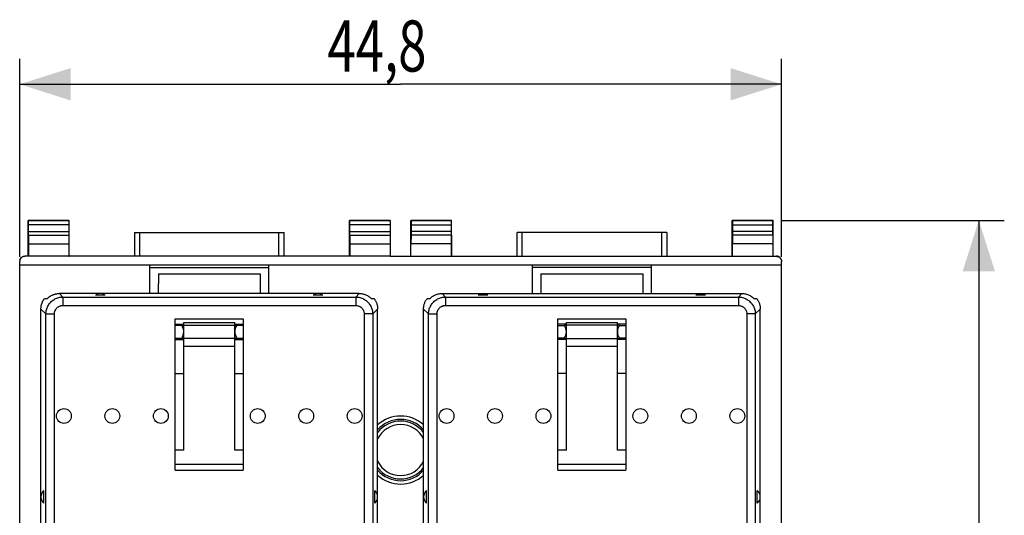
# Model space of a CAD drawing. Units: millimetres. Extents: x -69 to 32, y -24 to 46.
# Drawn here: x -26 to 32, y 7 to 36 of the extents above; entities that cross this region are included whole.
import ezdxf

# ---------------------------------------------------------------- set-up
doc = ezdxf.new("R2010")
doc.units = ezdxf.units.MM
doc.header["$LTSCALE"] = 30.734
doc.layers.get('0').update_dxf_attribs({"linetype": 'CONTINUOUS'})
doc.styles.get("Standard").update_dxf_attribs({"font": 'txt', "width": 0.8})
doc.dimstyles.new('DIMSTYLE_1', dxfattribs={"dimtxt": 3, "dimasz": 3, "dimexe": 0.18, "dimexo": 0.0625, "dimgap": 0.09, "dimtad": 1, "dimdsep": 46, "dimtxsty": 'STANDARD', "dimblk": '_FILLED', "dimblk1": '_FILLED', "dimblk2": '_FILLED', "dimcen": 0.09, "dimadec": 0, "dimazin": 0, "dimtfac": 1, "dimtofl": 0, "dimtmove": 0, "dimatfit": 3, "dimldrblk": '_FILLED', "dimfxl": 1, "dimtolj": 1, "dimarcsym": 0})

# ---------------------------------------------------------------- blocks, each defined once
blk = doc.blocks.new('_FILLED')
at = {"color": 0, "linetype": 'BYBLOCK'}
blk.add_solid([(0, 0), (-1, 0.317), (-1, -0.317)], dxfattribs=at)
blk = doc.blocks.new('*D1')
at = {"color": 0, "linetype": 'CONTINUOUS'}
for p, q in [((-26.2, 22.359), (-26.2, 34)), ((18.6, 22.359), (18.6, 34)), ((-26.2, 32.5), (-3.8, 32.5)), ((18.6, 32.5), (-3.8, 32.5))]:
    blk.add_line(p, q, dxfattribs=at)
at = {"color": 0, "linetype": 'CONTINUOUS', "xscale": 3, "yscale": 3, "zscale": 3, "rotation": 180}
blk.add_blockref('_FILLED', (-26.2, 32.5), dxfattribs=at)
at = {"color": 0, "linetype": 'CONTINUOUS', "xscale": 3, "yscale": 3, "zscale": 3}
blk.add_blockref('_FILLED', (18.6, 32.5), dxfattribs=at)
at = {"color": 0, "linetype": 'CONTINUOUS', "width": 0.732143}
blk.add_text('44,8', height=3, dxfattribs=at).set_placement((-8.101, 33.25))
blk = doc.blocks.new('*D2')
at = {"color": 0, "linetype": 'CONTINUOUS'}
for p, q in [((18.6, 24.5), (31.7, 24.5)), ((30.2, 24.5), (30.2, 0)), ((30.2, -24.5), (30.2, 0)), ((18.6, -24.5), (31.7, -24.5))]:
    blk.add_line(p, q, dxfattribs=at)
at = {"color": 0, "linetype": 'CONTINUOUS', "xscale": 3, "yscale": 3, "zscale": 3}
for p, rotation in [((30.2, 24.5), 90), ((30.2, -24.5), 270)]:
    blk.add_blockref('_FILLED', p, dxfattribs=dict(at, rotation=rotation))
at = {"color": 0, "linetype": 'CONTINUOUS', "width": 0.785714}
blk.add_text('49', height=3, rotation=90, dxfattribs=at).set_placement((29.45, -0.887))

msp = doc.modelspace()

# ---------------------------------------------------------------- linework, layer by layer
at = {"color": 0, "linetype": 'CONTINUOUS'}
for p, q in [((-25.7, 22.4), (-25.7, 24.5)), ((-25.687, 24.487), (-25.7, 24.5)), ((-25.7, 24.5), (-23.3, 24.5)), ((-23.313, 24.487), (-25.687, 24.487)), ((-23.313, 24.487), (-23.3, 24.5)), ((-23.3, 22.4), (-23.3, 24.5)), ((-6.8, 22.4), (-6.8, 24.5)), ((-6.787, 24.487), (-6.8, 24.5)), ((-6.8, 24.5), (-4.4, 24.5)), ((-4.413, 24.487), (-6.787, 24.487)), ((-4.413, 24.487), (-4.4, 24.5)), ((-4.4, 22.4), (-4.4, 24.5)), ((-3.2, 22.4), (-3.2, 24.5)), ((-3.187, 24.487), (-3.2, 24.5)), ((-0.8, 24.5), (-3.2, 24.5)), ((-3.187, 24.487), (-0.813, 24.487)), ((-0.813, 24.487), (-0.8, 24.5)), ((-0.8, 22.4), (-0.8, 24.5)), ((15.7, 22.4), (15.7, 24.5)), ((18.1, 24.5), (15.7, 24.5)), ((15.713, 24.487), (15.7, 24.5)), ((15.713, 24.487), (18.087, 24.487)), ((18.087, 24.487), (18.1, 24.5)), ((18.1, 22.4), (18.1, 24.5)), ((-25.685, 23.844), (-25.685, 24.237)), ((-23.315, 24.237), (-25.685, 24.237)), ((-25.685, 23.844), (-23.315, 23.844)), ((-23.315, 24.237), (-23.315, 23.844)), ((-19.446, 23.796), (-19.446, 22.394)), ((-19.146, 23.794), (-19.146, 22.391)), ((-19.146, 23.794), (-10.954, 23.794)), ((-10.954, 22.391), (-10.954, 23.794)), ((-10.654, 22.394), (-10.654, 23.796)), ((-6.785, 23.844), (-6.785, 24.237)), ((-4.415, 24.237), (-6.785, 24.237)), ((-6.785, 23.844), (-4.415, 23.844)), ((-4.415, 24.237), (-4.415, 23.844)), ((-3.185, 24.237), (-3.185, 23.844)), ((-3.185, 24.237), (-0.815, 24.237)), ((-0.815, 23.844), (-3.185, 23.844)), ((-0.815, 23.844), (-0.815, 24.237)), ((3.054, 22.394), (3.054, 23.796)), ((3.354, 22.391), (3.354, 23.794)), ((11.546, 23.794), (3.354, 23.794)), ((11.546, 23.794), (11.546, 22.391)), ((11.846, 23.796), (11.846, 22.394)), ((15.715, 24.237), (15.715, 23.844)), ((15.715, 24.237), (18.085, 24.237)), ((18.085, 23.844), (15.715, 23.844)), ((18.085, 23.844), (18.085, 24.237)), ((-25.686, 23.628), (-25.691, 23.123)), ((-25.686, 23.628), (-23.314, 23.628)), ((-23.314, 23.628), (-23.309, 23.123)), ((-6.786, 23.628), (-6.791, 23.123)), ((-6.786, 23.628), (-4.414, 23.628)), ((-4.414, 23.628), (-4.409, 23.123)), ((-3.186, 23.628), (-3.191, 23.123)), ((-0.814, 23.628), (-3.186, 23.628)), ((-0.814, 23.628), (-0.809, 23.123)), ((15.714, 23.628), (15.709, 23.123)), ((18.086, 23.628), (15.714, 23.628)), ((18.086, 23.628), (18.091, 23.123)), ((-25.691, 23.123), (-25.691, 22.387)), ((-25.691, 23.123), (-23.309, 23.123)), ((-23.309, 23.123), (-23.309, 22.387)), ((-6.791, 23.123), (-6.791, 22.387)), ((-6.791, 23.123), (-4.409, 23.123)), ((-4.409, 23.123), (-4.409, 22.387)), ((-3.191, 22.387), (-3.191, 23.123)), ((-0.809, 23.123), (-3.191, 23.123)), ((-0.809, 23.123), (-0.809, 22.387)), ((15.709, 22.387), (15.709, 23.123)), ((18.091, 23.123), (15.709, 23.123)), ((18.091, 23.123), (18.091, 22.387)), ((-26.2, -22.088), (-26.2, 22.088)), ((-25.9, 22.387), (-25.9, 22.4)), ((-25.7, 22.4), (-25.9, 22.4)), ((-25.691, 22.387), (-25.9, 22.387)), ((-25.691, 22.387), (-25.7, 22.4)), ((-23.309, 22.4), (-25.691, 22.4)), ((-23.309, 22.387), (-23.3, 22.4)), ((-6.791, 22.387), (-23.309, 22.387)), ((-19.45, 22.4), (-23.3, 22.4)), ((-10.954, 22.391), (-19.146, 22.391)), ((-6.8, 22.4), (-10.65, 22.4)), ((-6.791, 22.387), (-6.8, 22.4)), ((-4.409, 22.4), (-6.791, 22.4)), ((-4.409, 22.387), (-4.4, 22.4)), ((-4.409, 22.387), (-3.191, 22.387)), ((-4.4, 22.4), (-3.2, 22.4)), ((-3.191, 22.387), (-3.2, 22.4)), ((-3.191, 22.4), (-0.809, 22.4)), ((-0.809, 22.387), (-0.8, 22.4)), ((-0.809, 22.387), (15.709, 22.387)), ((-0.8, 22.4), (3.05, 22.4)), ((11.85, 22.4), (15.7, 22.4)), ((15.709, 22.387), (15.7, 22.4)), ((15.709, 22.4), (18.091, 22.4)), ((18.091, 22.387), (18.1, 22.4)), ((18.091, 22.387), (18.3, 22.387)), ((18.1, 22.4), (18.3, 22.4)), ((18.3, 22.387), (18.3, 22.4)), ((18.6, -22.088), (18.6, 22.088)), ((18.6, 21.859), (-26.2, 21.859)), ((-18.55, 20.2), (-18.55, 21.859)), ((-18.55, 21.73), (-11.55, 21.73)), ((-11.55, 20.2), (-11.55, 21.859)), ((3.95, 20.2), (3.95, 21.859)), ((10.95, 21.73), (3.95, 21.73)), ((10.95, 20.2), (10.95, 21.859)), ((-18.045, 21.35), (-18.048, 20.2)), ((-18.045, 21.35), (-12.055, 21.35)), ((-12.055, 21.35), (-12.052, 20.2)), ((4.455, 21.35), (4.452, 20.2)), ((4.455, 21.35), (10.445, 21.35)), ((10.445, 21.35), (10.448, 20.2)), ((-23.866, 20.2), (-23.661, 19.995)), ((-6.234, 20.2), (-23.866, 20.2)), ((-23.661, 19.995), (-23.661, 19.497)), ((-23.661, 19.995), (-6.439, 19.995)), ((-21.167, 20.113), (-21.733, 20.113)), ((-8.367, 20.113), (-8.933, 20.113)), ((-6.439, 19.995), (-6.234, 20.2)), ((-6.439, 19.995), (-6.439, 19.497)), ((-1.366, 20.2), (-1.161, 19.995)), ((-1.366, 20.2), (16.266, 20.2)), ((-1.161, 19.995), (-1.161, 19.497)), ((-1.161, 19.995), (16.061, 19.995)), ((1.333, 20.113), (0.767, 20.113)), ((14.133, 20.113), (13.567, 20.113)), ((16.061, 19.995), (16.266, 20.2)), ((16.061, 19.995), (16.061, 19.497)), ((-24.95, 6.499), (-24.95, 19.291)), ((-24.95, 19.291), (-24.657, 18.999)), ((-23.661, 19.497), (-6.439, 19.497)), ((-5.443, 18.999), (-5.15, 19.291)), ((-5.15, 6.499), (-5.15, 19.291)), ((-2.45, 6.499), (-2.45, 19.291)), ((-2.45, 19.291), (-2.157, 18.999)), ((-1.161, 19.497), (16.061, 19.497)), ((17.057, 18.999), (17.35, 19.291)), ((17.35, 6.499), (17.35, 19.291)), ((-24.657, 6.558), (-24.657, 18.999)), ((-24.657, 18.999), (-24.159, 18.999)), ((-24.159, 6.058), (-24.159, 18.999)), ((-17.05, 9.813), (-17.05, 18.721)), ((-17.05, 18.721), (-13.05, 18.721)), ((-13.05, 18.721), (-13.05, 9.813)), ((-5.941, 18.999), (-5.941, 6.058)), ((-5.443, 18.999), (-5.941, 18.999)), ((-5.443, 18.999), (-5.443, 6.558)), ((-2.157, 6.558), (-2.157, 18.999)), ((-2.157, 18.999), (-1.659, 18.999)), ((-1.659, 6.058), (-1.659, 18.999)), ((5.45, 9.813), (5.45, 18.721)), ((5.45, 18.721), (9.45, 18.721)), ((9.45, 18.721), (9.45, 9.813)), ((16.559, 18.999), (16.559, 6.058)), ((17.057, 18.999), (16.559, 18.999)), ((17.057, 18.999), (17.057, 6.558)), ((-17.05, 18.4), (-16.55, 18.4)), ((-16.672, 18.328), (-17.05, 18.328)), ((-16.677, 18.335), (-13.423, 18.335)), ((-16.55, 11), (-16.55, 18.5)), ((-16.55, 18.5), (-13.55, 18.5)), ((-13.55, 11), (-13.55, 18.5)), ((-13.55, 18.4), (-13.05, 18.4)), ((-13.05, 18.328), (-13.428, 18.328)), ((5.95, 18.4), (5.45, 18.4)), ((5.45, 18.328), (5.828, 18.328)), ((9.077, 18.335), (5.823, 18.335)), ((5.95, 11), (5.95, 18.5)), ((5.95, 18.5), (8.95, 18.5)), ((8.95, 11), (8.95, 18.5)), ((9.45, 18.4), (8.95, 18.4)), ((9.072, 18.328), (9.45, 18.328)), ((-17.05, 17.568), (-16.674, 17.568)), ((-17.05, 17.5), (-16.55, 17.5)), ((-13.421, 17.561), (-16.679, 17.561)), ((-13.55, 17.5), (-13.05, 17.5)), ((-13.426, 17.568), (-13.05, 17.568)), ((5.826, 17.568), (5.45, 17.568)), ((5.95, 17.5), (5.45, 17.5)), ((5.821, 17.561), (9.079, 17.561)), ((9.45, 17.5), (8.95, 17.5)), ((9.45, 17.568), (9.074, 17.568)), ((-13.55, 17.088), (-16.55, 17.088)), ((8.95, 17.088), (5.95, 17.088)), ((-17.05, 15.5), (-16.55, 15.5)), ((-13.55, 15.5), (-13.05, 15.5)), ((5.95, 15.5), (5.45, 15.5)), ((9.45, 15.5), (8.95, 15.5)), ((-16.55, 11), (-17.05, 11)), ((-13.05, 11), (-13.55, 11)), ((5.95, 11), (5.45, 11)), ((9.45, 11), (8.95, 11)), ((-13.05, 10.155), (-17.05, 10.155)), ((9.45, 10.155), (5.45, 10.155)), ((-17.05, 9.813), (-13.05, 9.813)), ((5.45, 9.813), (9.45, 9.813)), ((-24.775, 7.87), (-24.775, 8.63)), ((-5.325, 7.87), (-5.325, 8.63)), ((-2.275, 7.87), (-2.275, 8.63)), ((17.175, 7.87), (17.175, 8.63))]:
    msp.add_line(p, q, dxfattribs=at)
for centre in [(-23.6, 13), (-20.75, 13), (-17.9, 13), (-12.2, 13), (-9.35, 13), (-6.5, 13), (-1.1, 13), (1.75, 13), (4.6, 13), (10.3, 13), (13.15, 13), (16, 13)]:
    msp.add_circle(centre, 0.436, dxfattribs=at)
for centre, radius, start, end in [((-21.45, 19.7), 0.5, 55.59079, 124.40921), ((-8.65, 19.7), 0.5, 55.59079, 124.40921), ((1.05, 19.7), 0.5, 55.59079, 124.40921), ((13.85, 19.7), 0.5, 55.59079, 124.40921), ((-17.2, 17.95), 0.65, 324.01473, 35.60589), ((-12.9, 17.95), 0.65, 144.39411, 215.98527), ((5.3, 17.95), 0.65, 324.01473, 35.60589), ((9.6, 17.95), 0.65, 144.39411, 215.98527), ((-3.8, 11), 2, 47.51769, 132.45593), ((-3.8, 11), 1.8, 41.40593, 138.59407), ((-3.8, 11), 1.5, 25.83591, 154.2839), ((-3.8, 11), 1.7, 37.41764, 142.58236), ((-3.8, 11), 1.5, 205.7161, 334.2839), ((-3.8, 11), 1.7, 217.41761, 322.58239), ((-3.8, 11), 1.8, 221.40593, 318.59407), ((-3.8, 11), 2, 227.54407, 312.48231), ((-24.45, 8.25), 0.5, 130.54502, 229.45498), ((-5.65, 8.25), 0.5, 310.54502, 49.45498), ((-1.95, 8.25), 0.5, 130.54502, 229.45498), ((16.85, 8.25), 0.5, 310.54502, 49.45498)]:
    msp.add_arc(centre, radius, start, end, dxfattribs=at)
for points, knots in [([(-25.685, 24.237), (-25.685, 24.251), (-25.685, 24.28), (-25.686, 24.321), (-25.686, 24.36), (-25.686, 24.395), (-25.686, 24.426), (-25.686, 24.451), (-25.686, 24.469), (-25.688, 24.48), (-25.686, 24.486), (-25.687, 24.487)], [0, 0, 0, 0, 0.172933, 0.340965, 0.498133, 0.640964, 0.763779, 0.864148, 0.938047, 0.983895, 1, 1, 1, 1]), ([(-25.685, 24.237), (-25.685, 24.251), (-25.685, 24.28), (-25.686, 24.321), (-25.686, 24.36), (-25.686, 24.395), (-25.686, 24.426), (-25.686, 24.451), (-25.686, 24.469), (-25.688, 24.48), (-25.686, 24.486), (-25.687, 24.487)], [0, 0, 0, 0, 0.172933, 0.340965, 0.498133, 0.640964, 0.763779, 0.864148, 0.938047, 0.983895, 1, 1, 1, 1]), ([(-23.313, 24.487), (-23.314, 24.486), (-23.312, 24.48), (-23.314, 24.469), (-23.314, 24.451), (-23.314, 24.426), (-23.314, 24.395), (-23.314, 24.36), (-23.314, 24.321), (-23.315, 24.28), (-23.315, 24.251), (-23.315, 24.237)], [0, 0, 0, 0, 0.016105, 0.061953, 0.135852, 0.236221, 0.359036, 0.501867, 0.659035, 0.827067, 1, 1, 1, 1]), ([(-23.313, 24.487), (-23.314, 24.486), (-23.312, 24.48), (-23.314, 24.469), (-23.314, 24.451), (-23.314, 24.426), (-23.314, 24.395), (-23.314, 24.36), (-23.314, 24.321), (-23.315, 24.28), (-23.315, 24.251), (-23.315, 24.237)], [0, 0, 0, 0, 0.016105, 0.061953, 0.135852, 0.236221, 0.359036, 0.501867, 0.659035, 0.827067, 1, 1, 1, 1]), ([(-6.785, 24.237), (-6.785, 24.251), (-6.785, 24.28), (-6.786, 24.321), (-6.786, 24.36), (-6.786, 24.395), (-6.786, 24.426), (-6.786, 24.451), (-6.786, 24.469), (-6.788, 24.48), (-6.786, 24.486), (-6.787, 24.487)], [0, 0, 0, 0, 0.172933, 0.340965, 0.498133, 0.640964, 0.763779, 0.864148, 0.938047, 0.983895, 1, 1, 1, 1]), ([(-6.785, 24.237), (-6.785, 24.251), (-6.785, 24.28), (-6.786, 24.321), (-6.786, 24.36), (-6.786, 24.395), (-6.786, 24.426), (-6.786, 24.451), (-6.786, 24.469), (-6.788, 24.48), (-6.786, 24.486), (-6.787, 24.487)], [0, 0, 0, 0, 0.172933, 0.340965, 0.498133, 0.640964, 0.763779, 0.864148, 0.938047, 0.983895, 1, 1, 1, 1]), ([(-4.413, 24.487), (-4.414, 24.486), (-4.412, 24.48), (-4.414, 24.469), (-4.414, 24.451), (-4.414, 24.426), (-4.414, 24.395), (-4.414, 24.36), (-4.414, 24.321), (-4.415, 24.28), (-4.415, 24.251), (-4.415, 24.237)], [0, 0, 0, 0, 0.016105, 0.061953, 0.135852, 0.236221, 0.359036, 0.501867, 0.659035, 0.827067, 1, 1, 1, 1]), ([(-4.413, 24.487), (-4.414, 24.486), (-4.412, 24.48), (-4.414, 24.469), (-4.414, 24.451), (-4.414, 24.426), (-4.414, 24.395), (-4.414, 24.36), (-4.414, 24.321), (-4.415, 24.28), (-4.415, 24.251), (-4.415, 24.237)], [0, 0, 0, 0, 0.016105, 0.061953, 0.135852, 0.236221, 0.359036, 0.501867, 0.659035, 0.827067, 1, 1, 1, 1]), ([(-3.187, 24.487), (-3.186, 24.486), (-3.188, 24.48), (-3.186, 24.469), (-3.186, 24.451), (-3.186, 24.426), (-3.186, 24.395), (-3.186, 24.36), (-3.186, 24.321), (-3.185, 24.28), (-3.185, 24.251), (-3.185, 24.237)], [0, 0, 0, 0, 0.016105, 0.061953, 0.135852, 0.236221, 0.359036, 0.501867, 0.659035, 0.827067, 1, 1, 1, 1]), ([(-3.187, 24.487), (-3.186, 24.486), (-3.188, 24.48), (-3.186, 24.469), (-3.186, 24.451), (-3.186, 24.426), (-3.186, 24.395), (-3.186, 24.36), (-3.186, 24.321), (-3.185, 24.28), (-3.185, 24.251), (-3.185, 24.237)], [0, 0, 0, 0, 0.016105, 0.061953, 0.135852, 0.236221, 0.359036, 0.501867, 0.659035, 0.827067, 1, 1, 1, 1]), ([(-0.815, 24.237), (-0.815, 24.251), (-0.815, 24.28), (-0.814, 24.321), (-0.814, 24.36), (-0.814, 24.395), (-0.814, 24.426), (-0.814, 24.451), (-0.814, 24.469), (-0.812, 24.48), (-0.814, 24.486), (-0.813, 24.487)], [0, 0, 0, 0, 0.172933, 0.340965, 0.498133, 0.640964, 0.763779, 0.864148, 0.938047, 0.983895, 1, 1, 1, 1]), ([(-0.815, 24.237), (-0.815, 24.251), (-0.815, 24.28), (-0.814, 24.321), (-0.814, 24.36), (-0.814, 24.395), (-0.814, 24.426), (-0.814, 24.451), (-0.814, 24.469), (-0.812, 24.48), (-0.814, 24.486), (-0.813, 24.487)], [0, 0, 0, 0, 0.172933, 0.340965, 0.498133, 0.640964, 0.763779, 0.864148, 0.938047, 0.983895, 1, 1, 1, 1]), ([(15.713, 24.487), (15.714, 24.486), (15.712, 24.48), (15.714, 24.469), (15.714, 24.451), (15.714, 24.426), (15.714, 24.395), (15.714, 24.36), (15.714, 24.321), (15.715, 24.28), (15.715, 24.251), (15.715, 24.237)], [0, 0, 0, 0, 0.016105, 0.061953, 0.135852, 0.236221, 0.359036, 0.501867, 0.659035, 0.827067, 1, 1, 1, 1]), ([(15.713, 24.487), (15.714, 24.486), (15.712, 24.48), (15.714, 24.469), (15.714, 24.451), (15.714, 24.426), (15.714, 24.395), (15.714, 24.36), (15.714, 24.321), (15.715, 24.28), (15.715, 24.251), (15.715, 24.237)], [0, 0, 0, 0, 0.016105, 0.061953, 0.135852, 0.236221, 0.359036, 0.501867, 0.659035, 0.827067, 1, 1, 1, 1]), ([(18.085, 24.237), (18.085, 24.251), (18.085, 24.28), (18.086, 24.321), (18.086, 24.36), (18.086, 24.395), (18.086, 24.426), (18.086, 24.451), (18.086, 24.469), (18.088, 24.48), (18.086, 24.486), (18.087, 24.487)], [0, 0, 0, 0, 0.172933, 0.340965, 0.498133, 0.640964, 0.763779, 0.864148, 0.938047, 0.983895, 1, 1, 1, 1]), ([(18.085, 24.237), (18.085, 24.251), (18.085, 24.28), (18.086, 24.321), (18.086, 24.36), (18.086, 24.395), (18.086, 24.426), (18.086, 24.451), (18.086, 24.469), (18.088, 24.48), (18.086, 24.486), (18.087, 24.487)], [0, 0, 0, 0, 0.172933, 0.340965, 0.498133, 0.640964, 0.763779, 0.864148, 0.938047, 0.983895, 1, 1, 1, 1]), ([(-25.686, 23.628), (-25.686, 23.635), (-25.686, 23.65), (-25.686, 23.676), (-25.686, 23.705), (-25.686, 23.737), (-25.686, 23.771), (-25.685, 23.807), (-25.685, 23.832), (-25.685, 23.844)], [0, 0, 0, 0, 0.097177, 0.214741, 0.349391, 0.499163, 0.65948, 0.827975, 1, 1, 1, 1]), ([(-23.315, 23.844), (-23.315, 23.832), (-23.315, 23.807), (-23.314, 23.771), (-23.314, 23.737), (-23.314, 23.705), (-23.314, 23.676), (-23.314, 23.65), (-23.314, 23.635), (-23.314, 23.628)], [0, 0, 0, 0, 0.172025, 0.34052, 0.500837, 0.650609, 0.785259, 0.902823, 1, 1, 1, 1]), ([(-19.446, 23.796), (-19.445, 23.795), (-19.439, 23.797), (-19.429, 23.795), (-19.41, 23.795), (-19.386, 23.795), (-19.356, 23.795), (-19.32, 23.794), (-19.281, 23.794), (-19.238, 23.794), (-19.192, 23.794), (-19.162, 23.794), (-19.146, 23.794)], [0, 0, 0, 0, 0.013158, 0.050415, 0.110877, 0.193066, 0.294982, 0.414128, 0.547588, 0.692107, 0.844148, 1, 1, 1, 1]), ([(-19.446, 23.796), (-19.445, 23.795), (-19.439, 23.797), (-19.429, 23.795), (-19.41, 23.795), (-19.386, 23.795), (-19.356, 23.795), (-19.32, 23.794), (-19.281, 23.794), (-19.238, 23.794), (-19.192, 23.794), (-19.162, 23.794), (-19.146, 23.794)], [0, 0, 0, 0, 0.013158, 0.050415, 0.110877, 0.193066, 0.294982, 0.414128, 0.547588, 0.692107, 0.844148, 1, 1, 1, 1]), ([(-10.954, 23.794), (-10.938, 23.794), (-10.908, 23.794), (-10.862, 23.794), (-10.819, 23.794), (-10.78, 23.794), (-10.744, 23.795), (-10.714, 23.795), (-10.69, 23.795), (-10.671, 23.795), (-10.661, 23.797), (-10.655, 23.795), (-10.654, 23.796)], [0, 0, 0, 0, 0.155852, 0.307893, 0.452412, 0.585872, 0.705018, 0.806934, 0.889123, 0.949585, 0.986842, 1, 1, 1, 1]), ([(-10.954, 23.794), (-10.938, 23.794), (-10.908, 23.794), (-10.862, 23.794), (-10.819, 23.794), (-10.78, 23.794), (-10.744, 23.795), (-10.714, 23.795), (-10.69, 23.795), (-10.671, 23.795), (-10.661, 23.797), (-10.655, 23.795), (-10.654, 23.796)], [0, 0, 0, 0, 0.155852, 0.307893, 0.452412, 0.585872, 0.705018, 0.806934, 0.889123, 0.949585, 0.986842, 1, 1, 1, 1]), ([(-6.786, 23.628), (-6.786, 23.635), (-6.786, 23.65), (-6.786, 23.676), (-6.786, 23.705), (-6.786, 23.737), (-6.786, 23.771), (-6.785, 23.807), (-6.785, 23.832), (-6.785, 23.844)], [0, 0, 0, 0, 0.097177, 0.214741, 0.349391, 0.499163, 0.65948, 0.827975, 1, 1, 1, 1]), ([(-4.415, 23.844), (-4.415, 23.832), (-4.415, 23.807), (-4.414, 23.771), (-4.414, 23.737), (-4.414, 23.705), (-4.414, 23.676), (-4.414, 23.65), (-4.414, 23.635), (-4.414, 23.628)], [0, 0, 0, 0, 0.172025, 0.34052, 0.500837, 0.650609, 0.785259, 0.902823, 1, 1, 1, 1]), ([(-3.185, 23.844), (-3.185, 23.832), (-3.185, 23.807), (-3.186, 23.771), (-3.186, 23.737), (-3.186, 23.705), (-3.186, 23.676), (-3.186, 23.65), (-3.186, 23.635), (-3.186, 23.628)], [0, 0, 0, 0, 0.172025, 0.34052, 0.500837, 0.650609, 0.785259, 0.902823, 1, 1, 1, 1]), ([(-0.814, 23.628), (-0.814, 23.635), (-0.814, 23.65), (-0.814, 23.676), (-0.814, 23.705), (-0.814, 23.737), (-0.814, 23.771), (-0.815, 23.807), (-0.815, 23.832), (-0.815, 23.844)], [0, 0, 0, 0, 0.097177, 0.214741, 0.349391, 0.499163, 0.65948, 0.827975, 1, 1, 1, 1]), ([(3.354, 23.794), (3.338, 23.794), (3.308, 23.794), (3.262, 23.794), (3.219, 23.794), (3.18, 23.794), (3.144, 23.795), (3.114, 23.795), (3.09, 23.795), (3.071, 23.795), (3.061, 23.797), (3.055, 23.795), (3.054, 23.796)], [0, 0, 0, 0, 0.155852, 0.307893, 0.452412, 0.585872, 0.705018, 0.806934, 0.889123, 0.949585, 0.986842, 1, 1, 1, 1]), ([(3.354, 23.794), (3.338, 23.794), (3.308, 23.794), (3.262, 23.794), (3.219, 23.794), (3.18, 23.794), (3.144, 23.795), (3.114, 23.795), (3.09, 23.795), (3.071, 23.795), (3.061, 23.797), (3.055, 23.795), (3.054, 23.796)], [0, 0, 0, 0, 0.155852, 0.307893, 0.452412, 0.585872, 0.705018, 0.806934, 0.889123, 0.949585, 0.986842, 1, 1, 1, 1]), ([(11.846, 23.796), (11.845, 23.795), (11.839, 23.797), (11.829, 23.795), (11.81, 23.795), (11.786, 23.795), (11.756, 23.795), (11.72, 23.794), (11.681, 23.794), (11.638, 23.794), (11.592, 23.794), (11.562, 23.794), (11.546, 23.794)], [0, 0, 0, 0, 0.013158, 0.050415, 0.110877, 0.193066, 0.294982, 0.414128, 0.547588, 0.692107, 0.844148, 1, 1, 1, 1]), ([(11.846, 23.796), (11.845, 23.795), (11.839, 23.797), (11.829, 23.795), (11.81, 23.795), (11.786, 23.795), (11.756, 23.795), (11.72, 23.794), (11.681, 23.794), (11.638, 23.794), (11.592, 23.794), (11.562, 23.794), (11.546, 23.794)], [0, 0, 0, 0, 0.013158, 0.050415, 0.110877, 0.193066, 0.294982, 0.414128, 0.547588, 0.692107, 0.844148, 1, 1, 1, 1]), ([(15.715, 23.844), (15.715, 23.832), (15.715, 23.807), (15.714, 23.771), (15.714, 23.737), (15.714, 23.705), (15.714, 23.676), (15.714, 23.65), (15.714, 23.635), (15.714, 23.628)], [0, 0, 0, 0, 0.172025, 0.34052, 0.500837, 0.650609, 0.785259, 0.902823, 1, 1, 1, 1]), ([(18.086, 23.628), (18.086, 23.635), (18.086, 23.65), (18.086, 23.676), (18.086, 23.705), (18.086, 23.737), (18.086, 23.771), (18.085, 23.807), (18.085, 23.832), (18.085, 23.844)], [0, 0, 0, 0, 0.097177, 0.214741, 0.349391, 0.499163, 0.65948, 0.827975, 1, 1, 1, 1]), ([(-25.9, 22.387), (-25.915, 22.387), (-25.946, 22.385), (-25.991, 22.374), (-26.035, 22.356), (-26.075, 22.332), (-26.111, 22.302), (-26.142, 22.267), (-26.167, 22.226), (-26.186, 22.182), (-26.196, 22.14), (-26.199, 22.112), (-26.2, 22.1)], [0, 0, 0, 0, 0.100783, 0.201861, 0.303154, 0.405024, 0.507322, 0.610369, 0.713863, 0.81795, 0.922286, 1, 1, 1, 1]), ([(-25.9, 22.387), (-25.915, 22.387), (-25.946, 22.385), (-25.991, 22.374), (-26.035, 22.356), (-26.075, 22.332), (-26.111, 22.302), (-26.142, 22.267), (-26.167, 22.226), (-26.186, 22.182), (-26.196, 22.14), (-26.199, 22.112), (-26.2, 22.1)], [0, 0, 0, 0, 0.100783, 0.201861, 0.303154, 0.405024, 0.507322, 0.610369, 0.713863, 0.81795, 0.922286, 1, 1, 1, 1]), ([(-26.195, 22.157), (-26.193, 22.166), (-26.187, 22.189), (-26.174, 22.225), (-26.153, 22.263), (-26.127, 22.297), (-26.097, 22.327), (-26.063, 22.353), (-26.025, 22.374), (-25.985, 22.389), (-25.943, 22.398), (-25.914, 22.4), (-25.9, 22.4)], [0, 0, 0, 0, 0.068969, 0.172417, 0.275865, 0.379312, 0.48276, 0.586208, 0.689656, 0.793104, 0.896552, 1, 1, 1, 1]), ([(-19.146, 22.391), (-19.162, 22.391), (-19.192, 22.391), (-19.238, 22.391), (-19.281, 22.392), (-19.32, 22.392), (-19.356, 22.392), (-19.386, 22.392), (-19.41, 22.393), (-19.429, 22.392), (-19.439, 22.394), (-19.445, 22.393), (-19.446, 22.394)], [0, 0, 0, 0, 0.155839, 0.307868, 0.452377, 0.585827, 0.704968, 0.80688, 0.889069, 0.949536, 0.986803, 1, 1, 1, 1]), ([(-19.146, 22.391), (-19.162, 22.391), (-19.192, 22.391), (-19.238, 22.391), (-19.281, 22.392), (-19.32, 22.392), (-19.356, 22.392), (-19.386, 22.392), (-19.41, 22.393), (-19.429, 22.392), (-19.439, 22.394), (-19.445, 22.393), (-19.446, 22.394)], [0, 0, 0, 0, 0.155839, 0.307868, 0.452377, 0.585827, 0.704968, 0.80688, 0.889069, 0.949536, 0.986803, 1, 1, 1, 1]), ([(-10.654, 22.394), (-10.655, 22.393), (-10.661, 22.394), (-10.671, 22.392), (-10.69, 22.393), (-10.714, 22.392), (-10.744, 22.392), (-10.78, 22.392), (-10.819, 22.392), (-10.862, 22.391), (-10.908, 22.391), (-10.938, 22.391), (-10.954, 22.391)], [0, 0, 0, 0, 0.013197, 0.050464, 0.110931, 0.19312, 0.295032, 0.414173, 0.547623, 0.692132, 0.844161, 1, 1, 1, 1]), ([(-10.654, 22.394), (-10.655, 22.393), (-10.661, 22.394), (-10.671, 22.392), (-10.69, 22.393), (-10.714, 22.392), (-10.744, 22.392), (-10.78, 22.392), (-10.819, 22.392), (-10.862, 22.391), (-10.908, 22.391), (-10.938, 22.391), (-10.954, 22.391)], [0, 0, 0, 0, 0.013197, 0.050464, 0.110931, 0.19312, 0.295032, 0.414173, 0.547623, 0.692132, 0.844161, 1, 1, 1, 1]), ([(3.054, 22.394), (3.055, 22.393), (3.061, 22.394), (3.071, 22.392), (3.09, 22.393), (3.114, 22.392), (3.144, 22.392), (3.18, 22.392), (3.219, 22.392), (3.262, 22.391), (3.308, 22.391), (3.338, 22.391), (3.354, 22.391)], [0, 0, 0, 0, 0.013197, 0.050464, 0.110931, 0.19312, 0.295032, 0.414173, 0.547623, 0.692132, 0.844161, 1, 1, 1, 1]), ([(3.054, 22.394), (3.055, 22.393), (3.061, 22.394), (3.071, 22.392), (3.09, 22.393), (3.114, 22.392), (3.144, 22.392), (3.18, 22.392), (3.219, 22.392), (3.262, 22.391), (3.308, 22.391), (3.338, 22.391), (3.354, 22.391)], [0, 0, 0, 0, 0.013197, 0.050464, 0.110931, 0.19312, 0.295032, 0.414173, 0.547623, 0.692132, 0.844161, 1, 1, 1, 1]), ([(11.546, 22.391), (11.562, 22.391), (11.592, 22.391), (11.638, 22.391), (11.681, 22.392), (11.72, 22.392), (11.756, 22.392), (11.786, 22.392), (11.81, 22.393), (11.829, 22.392), (11.839, 22.394), (11.845, 22.393), (11.846, 22.394)], [0, 0, 0, 0, 0.155839, 0.307868, 0.452377, 0.585827, 0.704968, 0.80688, 0.889069, 0.949536, 0.986803, 1, 1, 1, 1]), ([(11.546, 22.391), (11.562, 22.391), (11.592, 22.391), (11.638, 22.391), (11.681, 22.392), (11.72, 22.392), (11.756, 22.392), (11.786, 22.392), (11.81, 22.393), (11.829, 22.392), (11.839, 22.394), (11.845, 22.393), (11.846, 22.394)], [0, 0, 0, 0, 0.155839, 0.307868, 0.452377, 0.585827, 0.704968, 0.80688, 0.889069, 0.949536, 0.986803, 1, 1, 1, 1]), ([(18.595, 22.157), (18.593, 22.166), (18.587, 22.189), (18.574, 22.225), (18.553, 22.263), (18.527, 22.297), (18.497, 22.327), (18.463, 22.353), (18.425, 22.374), (18.385, 22.389), (18.343, 22.398), (18.314, 22.4), (18.3, 22.4)], [0, 0, 0, 0, 0.068969, 0.172417, 0.275865, 0.379312, 0.48276, 0.586208, 0.689656, 0.793104, 0.896552, 1, 1, 1, 1]), ([(18.3, 22.387), (18.315, 22.387), (18.346, 22.385), (18.391, 22.374), (18.435, 22.356), (18.475, 22.332), (18.511, 22.302), (18.542, 22.267), (18.567, 22.226), (18.586, 22.182), (18.596, 22.14), (18.599, 22.112), (18.6, 22.1)], [0, 0, 0, 0, 0.100783, 0.201861, 0.303154, 0.405024, 0.507322, 0.610369, 0.713863, 0.81795, 0.922286, 1, 1, 1, 1]), ([(18.3, 22.387), (18.315, 22.387), (18.346, 22.385), (18.391, 22.374), (18.435, 22.356), (18.475, 22.332), (18.511, 22.302), (18.542, 22.267), (18.567, 22.226), (18.586, 22.182), (18.596, 22.14), (18.599, 22.112), (18.6, 22.1)], [0, 0, 0, 0, 0.100783, 0.201861, 0.303154, 0.405024, 0.507322, 0.610369, 0.713863, 0.81795, 0.922286, 1, 1, 1, 1]), ([(-24.95, 19.291), (-24.95, 19.319), (-24.948, 19.373), (-24.938, 19.454), (-24.921, 19.535), (-24.898, 19.613), (-24.869, 19.69), (-24.833, 19.763), (-24.791, 19.834), (-24.76, 19.878), (-24.743, 19.9)], [0, 0, 0, 0, 0.124997, 0.249984, 0.374972, 0.499966, 0.624971, 0.749982, 0.874995, 1, 1, 1, 1]), ([(-24.878, 19.664), (-24.875, 19.672), (-24.861, 19.706), (-24.841, 19.747), (-24.823, 19.779), (-24.819, 19.787)], [0, 0, 0, 0, 0.199963, 0.800023, 1, 1, 1, 1]), ([(-24.805, 19.81), (-24.8, 19.818), (-24.781, 19.849), (-24.76, 19.878), (-24.743, 19.9)], [0, 0, 0, 0, 0.249953, 1, 1, 1, 1]), ([(-24.743, 19.9), (-24.724, 19.901), (-24.686, 19.903), (-24.629, 19.906), (-24.591, 19.908), (-24.571, 19.909)], [0, 0, 0, 0, 0.328367, 0.66152, 1, 1, 1, 1]), ([(-24.706, 19.902), (-24.699, 19.902), (-24.687, 19.903), (-24.674, 19.904), (-24.668, 19.904)], [0, 0, 0, 0, 0.498839, 1, 1, 1, 1]), ([(-24.657, 18.999), (-24.657, 19.039), (-24.652, 19.119), (-24.63, 19.238), (-24.594, 19.352), (-24.544, 19.462), (-24.482, 19.565), (-24.408, 19.66), (-24.322, 19.745), (-24.228, 19.819), (-24.125, 19.882), (-24.015, 19.931), (-23.9, 19.968), (-23.782, 19.99), (-23.701, 19.995), (-23.661, 19.995)], [0, 0, 0, 0, 0.07697, 0.153915, 0.230846, 0.307758, 0.38466, 0.461554, 0.538446, 0.61534, 0.692242, 0.769154, 0.846085, 0.92303, 1, 1, 1, 1]), ([(-24.571, 19.909), (-24.545, 19.935), (-24.489, 19.985), (-24.398, 20.049), (-24.333, 20.085), (-24.3, 20.101)], [0, 0, 0, 0, 0.333112, 0.666759, 1, 1, 1, 1]), ([(-24.571, 19.909), (-24.545, 19.935), (-24.499, 19.976), (-24.449, 20.013), (-24.428, 20.027)], [0, 0, 0, 0, 0.599554, 1, 1, 1, 1]), ([(-24.428, 20.027), (-24.418, 20.034), (-24.376, 20.061), (-24.322, 20.091), (-24.277, 20.112), (-24.266, 20.117)], [0, 0, 0, 0, 0.20002, 0.799655, 1, 1, 1, 1]), ([(-24.231, 20.131), (-24.22, 20.136), (-24.196, 20.144), (-24.173, 20.152), (-24.161, 20.156)], [0, 0, 0, 0, 0.500329, 1, 1, 1, 1]), ([(-24.161, 20.156), (-24.137, 20.163), (-24.101, 20.173), (-24.065, 20.18), (-24.052, 20.183)], [0, 0, 0, 0, 0.666233, 1, 1, 1, 1]), ([(-24.125, 20.166), (-24.113, 20.169), (-24.065, 20.181), (-23.991, 20.194), (-23.929, 20.198), (-23.904, 20.199)], [0, 0, 0, 0, 0.166229, 0.666593, 1, 1, 1, 1]), ([(-6.439, 19.995), (-6.399, 19.995), (-6.318, 19.99), (-6.2, 19.968), (-6.085, 19.931), (-5.975, 19.882), (-5.872, 19.819), (-5.778, 19.745), (-5.692, 19.66), (-5.618, 19.565), (-5.556, 19.462), (-5.506, 19.352), (-5.47, 19.238), (-5.448, 19.119), (-5.443, 19.039), (-5.443, 18.999)], [0, 0, 0, 0, 0.07697, 0.153915, 0.230846, 0.307758, 0.38466, 0.461554, 0.538446, 0.61534, 0.692242, 0.769154, 0.846085, 0.92303, 1, 1, 1, 1]), ([(-6.234, 20.2), (-6.196, 20.2), (-6.121, 20.196), (-6.011, 20.177), (-5.903, 20.146), (-5.8, 20.103), (-5.724, 20.061), (-5.682, 20.034), (-5.672, 20.027)], [0, 0, 0, 0, 0.188143, 0.376108, 0.563397, 0.750864, 0.937683, 1, 1, 1, 1]), ([(-6.196, 20.199), (-6.171, 20.198), (-6.109, 20.194), (-6.011, 20.177), (-5.903, 20.146), (-5.8, 20.103), (-5.724, 20.061), (-5.682, 20.034), (-5.672, 20.027)], [0, 0, 0, 0, 0.133653, 0.334234, 0.534094, 0.734142, 0.9335, 1, 1, 1, 1]), ([(-5.672, 20.027), (-5.651, 20.013), (-5.601, 19.976), (-5.555, 19.935), (-5.529, 19.909)], [0, 0, 0, 0, 0.400446, 1, 1, 1, 1]), ([(-5.529, 19.909), (-5.509, 19.908), (-5.471, 19.906), (-5.414, 19.903), (-5.376, 19.901), (-5.357, 19.9)], [0, 0, 0, 0, 0.33848, 0.671633, 1, 1, 1, 1]), ([(-5.509, 19.908), (-5.496, 19.907), (-5.464, 19.906), (-5.42, 19.903), (-5.388, 19.902), (-5.376, 19.901)], [0, 0, 0, 0, 0.28941, 0.717815, 1, 1, 1, 1]), ([(-5.34, 19.878), (-5.33, 19.863), (-5.304, 19.826), (-5.267, 19.763), (-5.231, 19.69), (-5.202, 19.613), (-5.179, 19.535), (-5.166, 19.472), (-5.16, 19.436), (-5.159, 19.427)], [0, 0, 0, 0, 0.111048, 0.277745, 0.444441, 0.611128, 0.777798, 0.944459, 1, 1, 1, 1]), ([(-5.268, 19.763), (-5.255, 19.739), (-5.231, 19.69), (-5.202, 19.613), (-5.179, 19.535), (-5.162, 19.454), (-5.154, 19.391), (-5.152, 19.355), (-5.151, 19.346)], [0, 0, 0, 0, 0.187537, 0.375063, 0.56257, 0.750067, 0.937565, 1, 1, 1, 1]), ([(-2.45, 19.291), (-2.45, 19.319), (-2.448, 19.373), (-2.438, 19.454), (-2.421, 19.535), (-2.398, 19.613), (-2.369, 19.69), (-2.333, 19.763), (-2.291, 19.834), (-2.26, 19.878), (-2.243, 19.9)], [0, 0, 0, 0, 0.124997, 0.249984, 0.374972, 0.499966, 0.624971, 0.749982, 0.874995, 1, 1, 1, 1]), ([(-2.243, 19.9), (-2.224, 19.901), (-2.186, 19.903), (-2.129, 19.906), (-2.091, 19.908), (-2.071, 19.909)], [0, 0, 0, 0, 0.328367, 0.66152, 1, 1, 1, 1]), ([(-2.157, 18.999), (-2.157, 19.039), (-2.152, 19.119), (-2.13, 19.238), (-2.094, 19.352), (-2.044, 19.462), (-1.982, 19.565), (-1.908, 19.66), (-1.822, 19.745), (-1.728, 19.819), (-1.625, 19.882), (-1.515, 19.931), (-1.4, 19.968), (-1.282, 19.99), (-1.201, 19.995), (-1.161, 19.995)], [0, 0, 0, 0, 0.07697, 0.153915, 0.230846, 0.307758, 0.38466, 0.461554, 0.538446, 0.61534, 0.692242, 0.769154, 0.846085, 0.92303, 1, 1, 1, 1]), ([(-2.071, 19.909), (-2.045, 19.935), (-1.989, 19.985), (-1.898, 20.049), (-1.8, 20.103), (-1.697, 20.146), (-1.589, 20.177), (-1.479, 20.196), (-1.404, 20.2), (-1.366, 20.2)], [0, 0, 0, 0, 0.142395, 0.285018, 0.427467, 0.57041, 0.713218, 0.856541, 1, 1, 1, 1]), ([(16.061, 19.995), (16.101, 19.995), (16.182, 19.99), (16.3, 19.968), (16.415, 19.931), (16.525, 19.882), (16.628, 19.819), (16.722, 19.745), (16.808, 19.66), (16.882, 19.565), (16.944, 19.462), (16.994, 19.352), (17.03, 19.238), (17.052, 19.119), (17.057, 19.039), (17.057, 18.999)], [0, 0, 0, 0, 0.07697, 0.153915, 0.230846, 0.307758, 0.38466, 0.461554, 0.538446, 0.61534, 0.692242, 0.769154, 0.846085, 0.92303, 1, 1, 1, 1]), ([(16.266, 20.2), (16.304, 20.2), (16.379, 20.196), (16.489, 20.177), (16.597, 20.146), (16.7, 20.103), (16.798, 20.049), (16.889, 19.985), (16.945, 19.935), (16.971, 19.909)], [0, 0, 0, 0, 0.143459, 0.286782, 0.42959, 0.572533, 0.714982, 0.857605, 1, 1, 1, 1]), ([(16.971, 19.909), (16.991, 19.908), (17.029, 19.906), (17.086, 19.903), (17.124, 19.901), (17.143, 19.9)], [0, 0, 0, 0, 0.33848, 0.671633, 1, 1, 1, 1]), ([(17.143, 19.9), (17.16, 19.878), (17.191, 19.834), (17.233, 19.763), (17.269, 19.69), (17.298, 19.613), (17.321, 19.535), (17.338, 19.454), (17.348, 19.373), (17.35, 19.319), (17.35, 19.291)], [0, 0, 0, 0, 0.125006, 0.250019, 0.375032, 0.500038, 0.625031, 0.750017, 0.875004, 1, 1, 1, 1]), ([(-24.95, 19.291), (-24.95, 19.319), (-24.949, 19.355), (-24.945, 19.391), (-24.944, 19.4)], [0, 0, 0, 0, 0.750063, 1, 1, 1, 1]), ([(-24.944, 19.4), (-24.942, 19.418), (-24.936, 19.463), (-24.925, 19.517), (-24.916, 19.552), (-24.913, 19.561)], [0, 0, 0, 0, 0.333376, 0.833372, 1, 1, 1, 1]), ([(-24.913, 19.561), (-24.908, 19.578), (-24.897, 19.613), (-24.885, 19.647), (-24.878, 19.664)], [0, 0, 0, 0, 0.499981, 1, 1, 1, 1]), ([(-24.159, 18.999), (-24.159, 19.019), (-24.157, 19.059), (-24.146, 19.118), (-24.128, 19.176), (-24.103, 19.231), (-24.072, 19.283), (-24.035, 19.33), (-23.993, 19.373), (-23.945, 19.41), (-23.894, 19.441), (-23.839, 19.466), (-23.781, 19.484), (-23.722, 19.494), (-23.681, 19.497), (-23.661, 19.497)], [0, 0, 0, 0, 0.077074, 0.154109, 0.231069, 0.307957, 0.384797, 0.461604, 0.538401, 0.615208, 0.692047, 0.768936, 0.845895, 0.92293, 1, 1, 1, 1]), ([(-6.439, 19.497), (-6.419, 19.497), (-6.378, 19.494), (-6.319, 19.484), (-6.261, 19.466), (-6.206, 19.441), (-6.155, 19.41), (-6.107, 19.373), (-6.065, 19.33), (-6.028, 19.283), (-5.997, 19.231), (-5.972, 19.176), (-5.954, 19.118), (-5.943, 19.059), (-5.941, 19.019), (-5.941, 18.999)], [0, 0, 0, 0, 0.07707, 0.154105, 0.231064, 0.307953, 0.384792, 0.461599, 0.538396, 0.615203, 0.692043, 0.768931, 0.845891, 0.922926, 1, 1, 1, 1]), ([(-5.159, 19.427), (-5.157, 19.409), (-5.152, 19.364), (-5.15, 19.319), (-5.15, 19.291)], [0, 0, 0, 0, 0.40001, 1, 1, 1, 1]), ([(-1.659, 18.999), (-1.659, 19.019), (-1.657, 19.059), (-1.646, 19.118), (-1.628, 19.176), (-1.603, 19.231), (-1.572, 19.283), (-1.535, 19.33), (-1.493, 19.373), (-1.445, 19.41), (-1.394, 19.441), (-1.339, 19.466), (-1.281, 19.484), (-1.222, 19.494), (-1.181, 19.497), (-1.161, 19.497)], [0, 0, 0, 0, 0.077074, 0.154109, 0.231069, 0.307957, 0.384797, 0.461604, 0.538401, 0.615208, 0.692047, 0.768936, 0.845895, 0.92293, 1, 1, 1, 1]), ([(16.061, 19.497), (16.081, 19.497), (16.122, 19.494), (16.181, 19.484), (16.239, 19.466), (16.294, 19.441), (16.345, 19.41), (16.393, 19.373), (16.435, 19.33), (16.472, 19.283), (16.503, 19.231), (16.528, 19.176), (16.546, 19.118), (16.557, 19.059), (16.559, 19.019), (16.559, 18.999)], [0, 0, 0, 0, 0.07707, 0.154105, 0.231064, 0.307953, 0.384792, 0.461599, 0.538396, 0.615203, 0.692043, 0.768931, 0.845891, 0.922926, 1, 1, 1, 1])]:
    msp.add_open_spline(points, degree=3, knots=knots, dxfattribs=at)
for points in [[(-26.2, 22.1), (-26.2, 22.096), (-26.2, 22.092), (-26.2, 22.088)], [(-25.943, 22.397), (-25.929, 22.399), (-25.914, 22.4), (-25.9, 22.4)], [(18.6, 22.1), (18.6, 22.096), (18.6, 22.092), (18.6, 22.088)], [(-24.819, 19.787), (-24.814, 19.794), (-24.81, 19.802), (-24.805, 19.81)], [(-24.743, 19.9), (-24.731, 19.901), (-24.718, 19.901), (-24.706, 19.902)], [(-24.668, 19.904), (-24.655, 19.905), (-24.642, 19.905), (-24.629, 19.906)], [(-24.629, 19.906), (-24.616, 19.907), (-24.604, 19.907), (-24.591, 19.908)], [(-24.591, 19.908), (-24.584, 19.908), (-24.578, 19.908), (-24.571, 19.909)], [(-24.3, 20.101), (-24.277, 20.112), (-24.254, 20.122), (-24.231, 20.131)], [(-24.266, 20.117), (-24.243, 20.127), (-24.22, 20.136), (-24.196, 20.144)], [(-24.196, 20.144), (-24.173, 20.152), (-24.149, 20.16), (-24.125, 20.166)], [(-24.052, 20.183), (-24.028, 20.187), (-24.003, 20.191), (-23.978, 20.194)], [(-23.978, 20.194), (-23.941, 20.198), (-23.904, 20.2), (-23.866, 20.2)], [(-23.904, 20.199), (-23.891, 20.2), (-23.879, 20.2), (-23.866, 20.2)], [(-6.234, 20.2), (-6.221, 20.2), (-6.209, 20.2), (-6.196, 20.199)], [(-5.529, 19.909), (-5.522, 19.908), (-5.516, 19.908), (-5.509, 19.908)], [(-5.376, 19.901), (-5.369, 19.901), (-5.363, 19.9), (-5.357, 19.9)], [(-5.357, 19.9), (-5.34, 19.878), (-5.324, 19.856), (-5.31, 19.833)], [(-5.357, 19.9), (-5.351, 19.893), (-5.346, 19.886), (-5.34, 19.878)], [(-5.31, 19.833), (-5.295, 19.81), (-5.281, 19.787), (-5.268, 19.763)], [(-5.151, 19.346), (-5.15, 19.328), (-5.15, 19.309), (-5.15, 19.291)]]:
    msp.add_open_spline(points, degree=3, dxfattribs=at)

# ---------------------------------------------------------------- dimensions: what is measured, and where the dimension line sits
for base, p1, p2, angle, picture, middle in [((-26.2, 32.5), (18.6, 22.359), (-26.2, 22.359), 180, '*D1', (-3.708, 34.75)), ((30.2, -24.5), (18.6, 24.5), (18.6, -24.5), 270, '*D2', (27.95, 1.47))]:
    dim = msp.add_linear_dim(base=base, p1=p1, p2=p2, angle=angle, dimstyle='DIMSTYLE_1', dxfattribs=at)
    dim.commit()
    dim.dimension.update_dxf_attribs({"geometry": picture, "text_midpoint": middle, "dimtype": 160})

doc.saveas('drawing.dxf')
